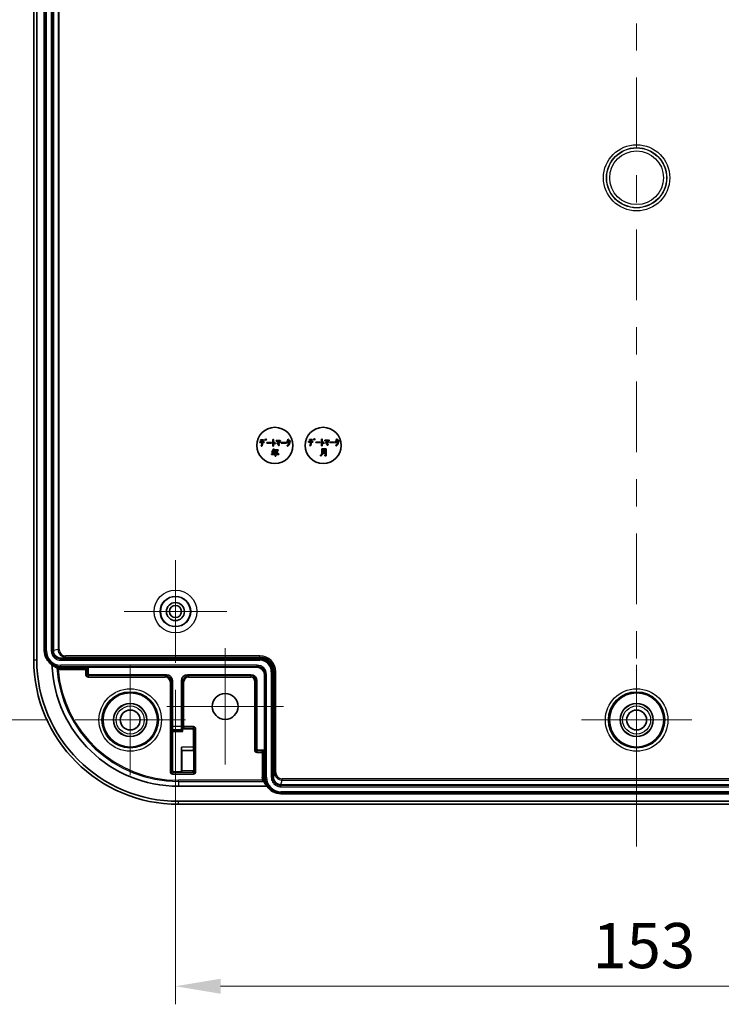
# Model space of a CAD drawing. Units: millimetres. Extents: x 36 to 4563, y 20 to 863.
# Drawn here: x 3982 to 4098, y 343 to 506 of the extents above; entities that cross this region are included whole.
import ezdxf

# ---------------------------------------------------------------- set-up
doc = ezdxf.new("R2010")
doc.units = ezdxf.units.MM
doc.header["$LTSCALE"] = 2.5
doc.layers.get('Defpoints').update_dxf_attribs({"lineweight": 25})
doc.layers.add('Center Mark (ISO)', color=7, linetype='Continuous', lineweight=18, true_color=0x80ffff)
doc.layers.add('Centerline (ISO)', color=7, linetype='Continuous', lineweight=18, true_color=0x80ffff)
for name, color, linetype, lineweight in [('Dimension (ISO)', 7, 'Continuous', 18), ('Dimension (ISO) @ 1', 7, 'Continuous', 18), ('Visible (ISO)', 7, 'Continuous', 35), ('Visible Narrow (ISO)', 7, 'Continuous', 25)]:
    doc.layers.add(name, color=color, linetype=linetype, lineweight=lineweight)
doc.styles.add('Note Text (TK)', font='MS PGothic.ttf')
doc.dimstyles.new('Default - Method 1b (TK)', dxfattribs={"dimscale": 2.5, "dimtxt": 2.5, "dimasz": 2.5, "dimexe": 1, "dimexo": 1.5, "dimgap": 1, "dimtad": 1, "dimtoh": 1, "dimrnd": 1e-08, "dimdsep": 46, "dimtxsty": 'Note Text (TK)', "dimcen": 0.09, "dimdle": 5, "dimclrd": 100, "dimclre": 100, "dimclrt": 7, "dimadec": 1, "dimazin": 1, "dimtfac": 1, "dimtmove": 0, "dimatfit": 3, "dimfxl": 0, "dimtolj": 1, "dimlwd": -1, "dimlwe": -1, "dimarcsym": 0})

# ---------------------------------------------------------------- blocks, each defined once
blk = doc.blocks.new('*D207')
at = {"layer": 'Defpoints', "color": 0, "transparency": 16777216}
for p in [(3990.85, 641.8), (3957.99, 389.8), (3990.85, 389.8)]:
    blk.add_point(p, dxfattribs=at)
at = {"layer": 'Dimension (ISO)', "color": 100, "transparency": 16777216}
for p, q in [((3986.35, 641.8), (3954.99, 641.8)), ((3957.99, 634.3), (3957.99, 397.3)), ((3986.35, 389.8), (3954.99, 389.8))]:
    blk.add_line(p, q, dxfattribs=at)
for points in [[(3956.74, 634.3), (3959.24, 634.3), (3957.99, 641.8)], [(3956.74, 397.3), (3959.24, 397.3), (3957.99, 389.8)]]:
    blk.add_solid(points, dxfattribs=at)
at = {"layer": 'Dimension (ISO)', "color": 7, "transparency": 16777216, "insert": (3951.24, 508.17), "char_height": 7.5, "attachment_point": 4, "rotation": 90, "style": 'Note Text (TK)'}
blk.add_mtext('\\A1;252', dxfattribs=at)
blk = doc.blocks.new('*D211')
at = {"layer": 'Defpoints', "color": 0, "transparency": 16777216}
for p in [(4007.5, 399.3), (4160.5, 399.3), (4160.5, 345.6)]:
    blk.add_point(p, dxfattribs=at)
at = {"layer": 'Dimension (ISO)', "color": 100, "transparency": 16777216}
for p, q in [((4007.5, 394.8), (4007.5, 342.6)), ((4160.5, 394.8), (4160.5, 342.6)), ((4015, 345.6), (4153, 345.6))]:
    blk.add_line(p, q, dxfattribs=at)
for points in [[(4015, 346.85), (4015, 344.35), (4007.5, 345.6)], [(4153, 346.85), (4153, 344.35), (4160.5, 345.6)]]:
    blk.add_solid(points, dxfattribs=at)
at = {"layer": 'Dimension (ISO)', "color": 7, "transparency": 16777216, "insert": (4076.67, 352.35), "char_height": 7.5, "attachment_point": 4, "style": 'Note Text (TK)'}
blk.add_mtext('\\A1;153', dxfattribs=at)

msp = doc.modelspace()

# ---------------------------------------------------------------- linework, layer by layer
at = {"layer": 'Center Mark (ISO)', "linetype": 'Continuous'}
for p, q in [((4007.5001, 407.7989), (4007.5001, 416.2989)), ((4007.5001, 407.7989), (3999.0001, 407.7989)), ((4007.5001, 407.7989), (4016.0001, 407.7989)), ((4007.5001, 407.7989), (4007.5001, 399.2989)), ((4015.7501, 392.0489), (4015.7501, 401.6989)), ((4000.0001, 389.7989), (4000.0001, 398.9489)), ((4084.0001, 389.7989), (4084.0001, 398.9489)), ((4015.7501, 392.0489), (4006.1001, 392.0489)), ((4015.7501, 392.0489), (4025.4001, 392.0489)), ((4015.7501, 392.0489), (4015.7501, 382.3989)), ((4000.0001, 389.7989), (3990.8501, 389.7989)), ((4000.0001, 389.7989), (4009.1501, 389.7989)), ((4000.0001, 389.7989), (4000.0001, 380.6489)), ((4084.0001, 389.7989), (4074.8501, 389.7989)), ((4084.0001, 389.7989), (4093.1501, 389.7989)), ((4084.0001, 389.7989), (4084.0001, 380.6489))]:
    msp.add_line(p, q, dxfattribs=at)
at = {"layer": 'Centerline (ISO)', "linetype": 'Continuous'}
for p, q in [((4084.0001, 505.4353), (4084.0001, 500.9353)), ((4084.0001, 496.4353), (4084.0001, 484.708)), ((4084.0001, 480.208), (4084.0001, 475.708)), ((4084.0001, 471.208), (4084.0001, 459.4807)), ((4084.0001, 454.9807), (4084.0001, 450.4807)), ((4084.0001, 445.9807), (4084.0001, 434.2534)), ((4084.0001, 429.7534), (4084.0001, 425.2534)), ((4084.0001, 420.7534), (4084.0001, 409.0262)), ((4084.0001, 404.5262), (4084.0001, 400.0262)), ((4084.0001, 395.5262), (4084.0001, 383.7989))]:
    msp.add_line(p, q, dxfattribs=at)
at = {"layer": 'Centerline (ISO)'}
for q in [(4084.0001, 383.7989), (4084.0001, 368.7989)]:
    msp.add_line((4084.0001, 376.2989), q, dxfattribs=at)
at = {"layer": 'Visible (ISO)'}
for p, q in [((3984.0001, 631.7989), (3984.0001, 399.7989)), ((3984.5001, 399.7989), (3984.5001, 631.7989)), ((3985.7501, 401.2989), (3985.7501, 630.2989)), ((3987.2501, 401.2989), (3987.2501, 630.2988)), ((4022.3723, 436.416), (4022.3188, 436.3617)), ((4022.48, 436.2596), (4022.3723, 436.416)), ((4022.48, 436.4695), (4022.4257, 436.416)), ((4022.4257, 436.416), (4022.5335, 436.2653)), ((4022.5927, 436.3244), (4022.48, 436.4695)), ((4026.2442, 436.3463), (4026.1478, 436.3893)), ((4030.4495, 436.4759), (4030.396, 436.4216)), ((4030.396, 436.4216), (4030.4981, 436.2612)), ((4030.5573, 436.3195), (4030.4495, 436.4759)), ((4030.5573, 436.5294), (4030.503, 436.4759)), ((4030.503, 436.4759), (4030.6107, 436.3252)), ((4030.6699, 436.3843), (4030.5573, 436.5294)), ((4031.7274, 436.4216), (4031.7274, 435.3317)), ((4031.8295, 436.4111), (4031.7274, 436.4216)), ((4034.3214, 436.4062), (4034.225, 436.4492)), ((4021.5181, 435.9646), (4021.5181, 435.8625)), ((4022.2215, 435.9646), (4021.5181, 435.9646)), ((4021.5181, 435.8625), (4021.8569, 435.8625)), ((4022.0983, 436.292), (4021.6364, 436.292)), ((4021.6364, 436.292), (4021.6364, 436.1899)), ((4021.6364, 436.1899), (4022.0983, 436.1899)), ((4021.7061, 435.3196), (4021.8026, 435.2231)), ((4021.9638, 435.8625), (4022.2215, 435.8625)), ((4022.0983, 436.1899), (4022.0983, 436.292)), ((4022.2215, 435.8625), (4022.2215, 435.9646)), ((4022.3188, 436.3617), (4022.4209, 436.2013)), ((4022.4209, 436.2013), (4022.48, 436.2596)), ((4022.5335, 436.2653), (4022.5927, 436.3244)), ((4022.6891, 435.8731), (4022.6891, 435.7709)), ((4023.4517, 435.8731), (4022.6891, 435.8731)), ((4022.6891, 435.7709), (4023.4517, 435.7709)), ((4023.4517, 435.7709), (4023.4517, 435.8731)), ((4023.7523, 436.3512), (4023.6502, 436.3617)), ((4023.6502, 436.3617), (4023.6502, 435.2718)), ((4023.6502, 435.2718), (4023.758, 435.2718)), ((4023.8682, 434.7533), (4023.7442, 434.7857)), ((4023.758, 435.9646), (4023.758, 436.3139)), ((4023.758, 435.2718), (4023.758, 435.8301)), ((4024.0319, 435.6421), (4024.0805, 435.7709)), ((4024.7945, 436.2013), (4024.2037, 436.1794)), ((4024.2037, 436.1794), (4024.2199, 436.0562)), ((4024.2199, 436.0562), (4024.741, 436.0935)), ((4024.4241, 435.852), (4024.3431, 435.7499)), ((4024.6437, 435.3252), (4024.7458, 435.4273)), ((4024.8431, 436.2166), (4024.7945, 436.2013)), ((4024.9022, 436.1259), (4024.8431, 436.2166)), ((4025.7985, 435.8731), (4025.0359, 435.8731)), ((4025.0359, 435.8731), (4025.0359, 435.7709)), ((4025.0359, 435.7709), (4025.7985, 435.7709)), ((4025.7985, 435.7709), (4025.7985, 435.8731)), ((4025.9168, 435.8034), (4026.0084, 435.7337)), ((4026.0133, 435.3252), (4026.1105, 435.2288)), ((4026.1689, 436.0611), (4026.4006, 436.0829)), ((4026.4322, 436.1899), (4026.2013, 436.1632)), ((4026.4646, 436.2013), (4026.4322, 436.1899)), ((4026.5295, 436.1097), (4026.4646, 436.2013)), ((4029.5954, 436.0245), (4029.5954, 435.9224)), ((4030.2988, 436.0245), (4029.5954, 436.0245)), ((4029.5954, 435.9224), (4029.9341, 435.9224)), ((4029.7137, 436.3519), (4029.7137, 436.2498)), ((4030.1756, 436.3519), (4029.7137, 436.3519)), ((4029.7137, 436.2498), (4030.1756, 436.2498)), ((4029.7834, 435.3795), (4029.8798, 435.283)), ((4030.0411, 435.9224), (4030.2988, 435.9224)), ((4030.1756, 436.2498), (4030.1756, 436.3519)), ((4030.2988, 435.9224), (4030.2988, 436.0245)), ((4030.4981, 436.2612), (4030.5573, 436.3195)), ((4030.6107, 436.3252), (4030.6699, 436.3843)), ((4030.7663, 435.933), (4030.7663, 435.8309)), ((4031.5289, 435.933), (4030.7663, 435.933)), ((4030.7663, 435.8309), (4031.5289, 435.8309)), ((4031.5289, 435.8309), (4031.5289, 435.933)), ((4031.7274, 435.3317), (4031.8352, 435.3317)), ((4031.7736, 434.7914), (4031.7736, 434.1366)), ((4032.4981, 434.7914), (4031.7736, 434.7914)), ((4031.8352, 436.0245), (4031.8352, 436.3738)), ((4031.8352, 435.3317), (4031.8352, 435.89)), ((4032.1091, 435.702), (4032.1577, 435.8309)), ((4032.8717, 436.2612), (4032.2809, 436.2393)), ((4032.2809, 436.2393), (4032.2971, 436.1161)), ((4032.2971, 436.1161), (4032.8182, 436.1534)), ((4032.5013, 435.9119), (4032.4203, 435.8098)), ((4032.4981, 433.733), (4032.4981, 434.7914)), ((4032.721, 435.3852), (4032.8231, 435.4873)), ((4032.9203, 436.2766), (4032.8717, 436.2612)), ((4032.9795, 436.1858), (4032.9203, 436.2766)), ((4033.1132, 435.933), (4033.1132, 435.8309)), ((4033.8757, 435.933), (4033.1132, 435.933)), ((4033.1132, 435.8309), (4033.8757, 435.8309)), ((4033.8757, 435.8309), (4033.8757, 435.933)), ((4033.9941, 435.8633), (4034.0856, 435.7936)), ((4034.0905, 435.3852), (4034.1877, 435.2887)), ((4034.2461, 436.121), (4034.4778, 436.1428)), ((4034.5095, 436.2498), (4034.2785, 436.2231)), ((4034.5419, 436.2612), (4034.5095, 436.2498)), ((4034.6067, 436.1696), (4034.5419, 436.2612)), ((4023.4436, 434.3181), (4023.5189, 434.2217)), ((4023.6907, 433.9899), (4023.4492, 433.9899)), ((4023.4492, 433.9899), (4023.4492, 433.8887)), ((4023.4492, 433.8887), (4024.0667, 433.8887)), ((4024.0667, 434.3344), (4023.6907, 434.3344)), ((4023.6907, 434.3344), (4023.6907, 433.9899)), ((4023.771, 434.5167), (4024.0667, 434.5167)), ((4023.7977, 433.9899), (4023.7977, 434.2322)), ((4023.7977, 434.2322), (4024.0667, 434.2322)), ((4024.0667, 433.9899), (4023.7977, 433.9899)), ((4023.809, 434.6188), (4023.852, 434.7266)), ((4024.5659, 434.6188), (4023.809, 434.6188)), ((4024.0667, 434.5167), (4024.0667, 434.3344)), ((4024.0667, 434.2322), (4024.0667, 433.9899)), ((4024.0667, 433.8887), (4024.0667, 433.5661)), ((4024.0667, 433.5661), (4024.1737, 433.5661)), ((4024.1737, 434.3344), (4024.1737, 434.5167)), ((4024.1737, 434.5167), (4024.5659, 434.5167)), ((4024.4962, 434.3344), (4024.1737, 434.3344)), ((4024.1737, 433.9899), (4024.1737, 434.2322)), ((4024.1737, 434.2322), (4024.4962, 434.2322)), ((4024.6251, 433.9899), (4024.1737, 433.9899)), ((4024.1737, 433.5661), (4024.1737, 433.8887)), ((4024.1737, 433.8887), (4024.6251, 433.8887)), ((4024.4962, 434.2322), (4024.4962, 434.3344)), ((4024.5659, 434.5167), (4024.5659, 434.6188)), ((4024.6251, 433.8887), (4024.6251, 433.9899)), ((4031.5532, 433.7168), (4031.644, 433.6155)), ((4031.8806, 434.4802), (4031.8806, 434.673)), ((4031.8806, 434.673), (4032.3911, 434.673)), ((4032.3911, 434.4802), (4031.8806, 434.4802)), ((4031.8806, 434.1682), (4031.8806, 434.3619)), ((4031.8806, 434.3619), (4032.3911, 434.3619)), ((4032.3911, 434.1682), (4031.8806, 434.1682)), ((4031.8806, 434.0499), (4032.3911, 434.0499)), ((4032.2566, 433.7654), (4032.2785, 433.6471)), ((4032.3693, 433.7654), (4032.2566, 433.7654)), ((4032.2785, 433.6471), (4032.4073, 433.6471)), ((4032.3911, 434.673), (4032.3911, 434.4802)), ((4032.3911, 434.3619), (4032.3911, 434.1682)), ((4032.3911, 434.0499), (4032.3911, 433.7873)), ((3988.5001, 400.0489), (4021.5001, 400.0489)), ((3992.8001, 398.5489), (3988.5001, 398.5489)), ((4021.0501, 398.5489), (3992.8001, 398.5489)), ((3993.0001, 397.4989), (3993.0001, 398.3489)), ((4006.0002, 397.2989), (3993.2001, 397.2989)), ((4020.0001, 397.2989), (4009.5001, 397.2989)), ((4022.2501, 384.5989), (4022.2501, 397.3489)), ((4023.7501, 397.7989), (4023.7501, 380.2989)), ((4007.0001, 396.2989), (4007.0001, 388.7222)), ((4008.5001, 388.7222), (4008.5001, 396.2989)), ((4021.0001, 384.9989), (4021.0001, 396.2989)), ((4006.987, 381.3858), (4006.987, 387.8786)), ((4006.9885, 388.0758), (4006.9965, 388.229)), ((4008.5038, 388.229), (4008.5115, 388.0811)), ((4008.7115, 387.8786), (4008.5142, 388.0758)), ((4008.7115, 388.312), (4008.7132, 388.312)), ((4008.7132, 388.312), (4010.3132, 388.312)), ((4010.5132, 388.112), (4010.5132, 385.2815)), ((4008.5132, 385.2815), (4008.5132, 381.3858)), ((4008.5464, 384.7526), (4008.5175, 384.7815)), ((4008.5464, 384.7526), (4010.5464, 384.7526)), ((4008.5464, 381.3526), (4008.5464, 384.7526)), ((4010.5175, 384.7815), (4010.5464, 384.7526)), ((4010.5464, 384.7526), (4010.5464, 381.3526)), ((4022.0501, 384.7989), (4021.2001, 384.7989)), ((4022.2501, 380.2989), (4022.2501, 384.5989)), ((4008.3132, 381.1858), (4007.187, 381.1858)), ((4008.5464, 381.3509), (4008.5464, 381.3526)), ((4010.5464, 381.3526), (4010.5464, 381.3509)), ((4022.6952, 378.7989), (4008.0001, 378.7989)), ((4143.0001, 377.5489), (4025.0001, 377.5489)), ((4143.0001, 379.0489), (4025.0002, 379.0489)), ((4160.0001, 376.2989), (4008.0001, 376.2989)), ((4008.0001, 375.7989), (4160.0001, 375.7989))]:
    msp.add_line(p, q, dxfattribs=at)
for centre, radius in [((4024.0001, 435.3759), 3), ((4032.0001, 435.3759), 3), ((4007.5001, 407.7989), 2.5), ((4007.5001, 407.7989), 1.5), ((4007.5001, 407.7989), 1), ((4000.0001, 389.7989), 4.5), ((4015.7501, 392.0489), 2.15), ((4084.0001, 389.7989), 4.5), ((4000.0001, 389.7989), 2.75), ((4084.0001, 389.7989), 2.75), ((4000.0001, 389.7989), 1.65), ((4084.0001, 389.7989), 1.65)]:
    msp.add_circle(centre, radius, dxfattribs=at)
for centre, radius, start, end in [((3988.5001, 401.2989), 2.75, 180, 237.336782), ((4008.0001, 399.7989), 24, 180, 270), ((4008.0001, 399.7989), 23.5, 180, 270), ((3988.5001, 401.2989), 2.75, 237.336782, 270), ((4008.0001, 399.7989), 21, 182.224475, 270), ((4021.5001, 397.7989), 2.25, 0, 90), ((4020.0001, 396.2989), 1, 0, 90), ((4021.0501, 397.3489), 1.2, 0, 90), ((4025.0001, 380.2989), 2.75, 180, 213.055731), ((4025.0001, 380.2989), 2.75, 213.055731, 270)]:
    msp.add_arc(centre, radius, start, end, dxfattribs=at)
for centre, major_axis, ratio, start_param, end_param in [((3988.5001, 401.3069), (0.979, -0.7773), 0.99983208, 3.81291263, 5.38338179), ((3988.5001, 401.2989), (0, -1.25), 0.99996192, 4.71238898, 6.28318531), ((3992.8001, 398.3489), (0.1414, 0.1414), 0.99992385, 5.49782522, 7.06854539), ((3993.2001, 397.4989), (-0.1414, -0.1414), 0.99992385, 5.49782522, 7.06854539), ((4006.0001, 396.2988), (0.7072, 0.7072), 0.99992385, 5.49782522, 7.06854539), ((4009.5002, 396.2988), (-0.7072, 0.7072), 0.99992385, 5.49782522, 7.06854539), ((4006.9888, 387.8786), (0, -0.2), 0.00872687, 3.30739893, 4.71238898), ((4006.9958, 388.7222), (0, -0.5), 0.00872687, 0.16580628, 1.57079633), ((4008.5045, 388.7222), (0, 0.5), 0.00872687, 1.57079633, 2.97578637), ((4008.7115, 388.5102), (-0.1851, 0.0767), 0.9877345, 0.39708144, 1.95915112), ((4008.7115, 388.0813), (0.2, 0), 0.16734261, 3.1503193, 3.30739893), ((4010.3132, 388.112), (0.1414, 0.1414), 0.99992385, 5.49782522, 7.06854539), ((4008.5176, 385.2815), (0, 0.5), 0.00872687, 1.57079633, 3.132866), ((4010.5176, 385.2815), (0, 0.5), 0.00872687, 1.57079633, 3.132866), ((4021.2001, 384.9989), (-0.1414, -0.1414), 0.99992385, 5.49782522, 7.06854539), ((4022.0501, 384.5989), (0.1414, 0.1414), 0.99992385, 5.49782522, 7.06854539), ((4007.187, 381.3858), (-0.1414, -0.1414), 0.99992385, 5.49782522, 7.06854539), ((4008.3132, 381.3858), (0.1414, -0.1414), 0.99992385, 5.49782522, 7.06854539), ((4008.3481, 381.3509), (0.0767, 0.1851), 0.9877345, 3.5386741, 5.10074378), ((4010.3481, 381.3509), (0.0767, 0.1851), 0.9877345, 3.5386741, 5.10074378), ((4025.0001, 381.0634), (0, 3.2852), 0.97254462, 2.03892549, 2.33132654), ((4025.0002, 380.2989), (-1.25, 0), 0.99996192, 0, 1.57079633), ((4025.0082, 380.2989), (-0.7773, 0.979), 0.99983208, 0.89980351, 2.47027268)]:
    msp.add_ellipse(centre, major_axis=major_axis, ratio=ratio, start_param=start_param, end_param=end_param, dxfattribs=at)
for points, degree in [([(4026.1478, 436.3893), (4026.0676, 436.0448), (4025.9168, 435.8034)], 2), ([(4031.8352, 436.3738), (4031.8838, 436.4005), (4031.8295, 436.4111)], 2), ([(4034.225, 436.4492), (4034.1448, 436.1048), (4033.9941, 435.8633)], 2), ([(4034.3271, 436.3681), (4034.3701, 436.3787), (4034.3214, 436.4062)], 2), ([(4021.8569, 435.8625), (4021.8569, 435.4541), (4021.7061, 435.3196)], 2), ([(4021.8026, 435.2231), (4021.9638, 435.4006), (4021.9638, 435.8625)], 2), ([(4023.7442, 434.7857), (4023.664, 434.4794), (4023.4436, 434.3181)], 2), ([(4023.758, 436.3139), (4023.8066, 436.3406), (4023.7523, 436.3512)], 2), ([(4024.0805, 435.7709), (4023.9298, 435.8836), (4023.758, 435.9646)], 2), ([(4023.758, 435.8301), (4023.8812, 435.7661), (4024.0319, 435.6421)], 2), ([(4023.852, 434.7266), (4023.8893, 434.7314), (4023.8682, 434.7533)], 2), ([(4024.3431, 435.7499), (4024.4938, 435.5724), (4024.6437, 435.3252)], 2), ([(4024.5424, 435.7118), (4024.4833, 435.7815), (4024.4241, 435.852)], 2), ([(4024.741, 436.0935), (4024.6656, 435.9055), (4024.5424, 435.7118)], 2), ([(4024.617, 435.6154), (4024.7572, 435.8034), (4024.8909, 436.0991)], 2), ([(4024.7458, 435.4273), (4024.6818, 435.5295), (4024.617, 435.6154)], 2), ([(4024.8909, 436.0991), (4024.9233, 436.0878), (4024.9022, 436.1259)], 2), ([(4026.0084, 435.7337), (4026.083, 435.852), (4026.1689, 436.0611)], 2), ([(4026.4006, 436.0829), (4026.3625, 435.5667), (4026.0133, 435.3252)], 2), ([(4026.1105, 435.2288), (4026.4752, 435.5076), (4026.5133, 436.0773)], 2), ([(4026.2013, 436.1632), (4026.228, 436.2329), (4026.2499, 436.3082)], 2), ([(4026.2499, 436.3082), (4026.2928, 436.3188), (4026.2442, 436.3463)], 2), ([(4026.5133, 436.0773), (4026.5505, 436.0773), (4026.5295, 436.1097)], 2), ([(4029.9341, 435.9224), (4029.9341, 435.514), (4029.7834, 435.3795)], 2), ([(4029.8798, 435.283), (4030.0411, 435.4605), (4030.0411, 435.9224)], 2), ([(4032.1577, 435.8309), (4032.007, 435.9435), (4031.8352, 436.0245)], 2), ([(4031.8352, 435.89), (4031.9584, 435.826), (4032.1091, 435.702)], 2), ([(4032.4203, 435.8098), (4032.571, 435.6323), (4032.721, 435.3852)], 2), ([(4032.6197, 435.7717), (4032.5605, 435.8414), (4032.5013, 435.9119)], 2), ([(4032.8182, 436.1534), (4032.7428, 435.9654), (4032.6197, 435.7717)], 2), ([(4032.6942, 435.6753), (4032.8344, 435.8633), (4032.9681, 436.1591)], 2), ([(4032.8231, 435.4873), (4032.759, 435.5894), (4032.6942, 435.6753)], 2), ([(4032.9681, 436.1591), (4033.0005, 436.1477), (4032.9795, 436.1858)], 2), ([(4034.0856, 435.7936), (4034.1602, 435.9119), (4034.2461, 436.121)], 2), ([(4034.4778, 436.1428), (4034.4398, 435.6266), (4034.0905, 435.3852)], 2), ([(4034.1877, 435.2887), (4034.5524, 435.5675), (4034.5905, 436.1372)], 2), ([(4034.2785, 436.2231), (4034.3052, 436.2928), (4034.3271, 436.3681)], 2), ([(4034.5905, 436.1372), (4034.6278, 436.1372), (4034.6067, 436.1696)], 2), ([(4023.5189, 434.2217), (4023.6689, 434.3392), (4023.771, 434.5167)], 2), ([(4031.7736, 434.1366), (4031.7736, 433.857), (4031.5532, 433.7168)], 2), ([(4031.644, 433.6155), (4031.8806, 433.8189), (4031.8806, 434.0499)], 2), ([(4032.3911, 433.7873), (4032.3911, 433.7654), (4032.3693, 433.7654)], 2), ([(4032.4073, 433.6471), (4032.4981, 433.6471), (4032.4981, 433.733)], 2), ([(3987.8283, 398.4364), (3987.5623, 398.5603), (3987.2826, 398.733), (3987.0163, 398.9738)], 3), ([(4022.1488, 379.5811), (4022.1488, 379.5811), (4022.1487, 379.5812), (4022.1486, 379.5813)], 3)]:
    msp.add_open_spline(points, degree=degree, dxfattribs=at)
for points, knots in [([(3987.8285, 398.4362), (3987.8284, 398.4363), (3987.8284, 398.4363), (3987.8283, 398.4364), (3987.8283, 398.4364), (3987.8283, 398.4364)], [0.06360342878, 0.06360342878, 0.06360342878, 0.06360342878, 0.063894684764, 0.063894684764, 0.064179521319, 0.064179521319, 0.064179521319, 0.064179521319]), ([(3988.047, 398.1915), (3988.0463, 398.1923), (3988.0455, 398.1931), (3988.0178, 398.2227), (3987.9907, 398.2521), (3987.941, 398.307), (3987.9175, 398.3334), (3987.8806, 398.3755), (3987.8656, 398.3929), (3987.8454, 398.4163), (3987.8386, 398.4243), (3987.831, 398.4333), (3987.829, 398.4356), (3987.8285, 398.4362)], [-0.0840244099, -0.0840244099, -0.0840244099, -0.0840244099, -0.0837034382, -0.0837034382, -0.0718398246, -0.0718398246, -0.0608034554, -0.0608034554, -0.0523748965, -0.0523748965, -0.0466533595, -0.0466533595, -0.0426143645, -0.0426143645, -0.0426143645, -0.0426143645]), ([(4021.9028, 379.7811), (4021.9036, 379.7805), (4021.9044, 379.7798), (4021.9163, 379.7698), (4021.9274, 379.7604), (4021.9823, 379.7144), (4022.0242, 379.6803), (4022.0834, 379.6326), (4022.104, 379.6163), (4022.1299, 379.5959), (4022.1386, 379.5891), (4022.1464, 379.583), (4022.1481, 379.5817), (4022.1486, 379.5813)], [-0.0851084572, -0.0851084572, -0.0851084572, -0.0851084572, -0.084840392, -0.084840392, -0.0810666888, -0.0810666888, -0.0660809763, -0.0660809763, -0.0556276145, -0.0556276145, -0.0482999727, -0.0482999727, -0.0444099363, -0.0444099363, -0.0444099363, -0.0444099363])]:
    msp.add_open_spline(points, degree=3, knots=knots, dxfattribs=at)
at = {"layer": 'Visible Narrow (ISO)'}
for p, q in [((3985.8973, 630.2989), (3985.8973, 401.2989)), ((3986.0943, 401.2989), (3986.0943, 630.2989)), ((3986.906, 630.2988), (3986.906, 401.2989)), ((3987.1029, 401.2989), (3987.1029, 630.2988)), ((3988.0327, 630.1089), (3988.0327, 401.4888)), ((3988.2325, 401.4888), (3988.2325, 630.1089)), ((3985.7501, 401.2989), (3985.8973, 401.2989)), ((3985.8973, 401.2989), (3986.0943, 401.2989)), ((3986.906, 401.2989), (3987.1029, 401.2989)), ((3987.2501, 401.2989), (3987.1029, 401.2989)), ((3988.0327, 401.4888), (3987.2501, 401.3067)), ((3988.0327, 401.4888), (3988.2325, 401.4888)), ((4021.5001, 400.4392), (3989.2829, 400.4392)), ((3989.2829, 400.2392), (3989.2829, 400.4392)), ((4021.5001, 400.2392), (4021.5001, 400.4392)), ((3984.0001, 399.7989), (3984.5001, 399.7989)), ((3988.5001, 400.057), (3989.2829, 400.2392)), ((3988.5001, 400.0489), (3988.5001, 400.057)), ((3988.5001, 400.0489), (3988.5001, 399.9017)), ((3988.5001, 399.7048), (3988.5001, 399.9017)), ((4021.5001, 399.9017), (3988.5001, 399.9017)), ((3988.5001, 399.7048), (4021.5001, 399.7048)), ((4021.0501, 398.893), (3988.5001, 398.893)), ((3988.5001, 398.6961), (3988.5001, 398.893)), ((3989.2829, 400.2392), (4021.5001, 400.2392)), ((4021.0501, 398.6961), (4021.0501, 398.893)), ((4021.5001, 400.0489), (4021.5001, 400.2392)), ((4021.5001, 400.0489), (4021.5001, 399.9017)), ((4021.5001, 399.7048), (4021.5001, 399.9017)), ((3988.5001, 398.5489), (3988.5001, 398.6961)), ((3988.5001, 398.6961), (4021.0501, 398.6961)), ((3988.5001, 398.5489), (3988.5001, 398.3586)), ((3992.6099, 398.3586), (3988.5001, 398.3586)), ((3988.5001, 398.3586), (3988.5001, 398.1586)), ((3988.5001, 398.1586), (3992.6099, 398.1586)), ((3992.8001, 398.5489), (3992.6099, 398.3586)), ((3992.6099, 398.1586), (3992.6099, 398.3586)), ((3992.8099, 398.1586), (3992.6099, 398.1586)), ((3992.6099, 398.1586), (3992.6099, 397.3086)), ((3992.8099, 397.3086), (3992.6099, 397.3086)), ((3992.8099, 398.1586), (3993.0001, 398.3489)), ((3992.8099, 397.3086), (3992.8099, 398.1586)), ((3993.0001, 397.4989), (3992.8099, 397.3086)), ((3993.0099, 397.1086), (3993.2001, 397.2989)), ((4006.0002, 397.2989), (4005.8099, 397.1086)), ((4009.6903, 397.1086), (4009.5001, 397.2989)), ((4020.0001, 397.2989), (4020.0001, 397.1086)), ((4021.0501, 398.5489), (4021.0501, 398.6961)), ((4022.2501, 397.3489), (4022.3973, 397.3489)), ((4022.3973, 397.3489), (4022.5943, 397.3489)), ((4022.3973, 397.3489), (4022.3973, 380.2989)), ((4022.5943, 380.2989), (4022.5943, 397.3489)), ((4023.406, 397.7989), (4023.6029, 397.7989)), ((4023.406, 397.7989), (4023.406, 380.2989)), ((4023.7501, 397.7989), (4023.6029, 397.7989)), ((4023.6029, 380.2989), (4023.6029, 397.7989)), ((4023.7501, 397.7989), (4023.9404, 397.7989)), ((4023.9404, 397.7989), (4024.1404, 397.7989)), ((4023.9404, 397.7989), (4023.9404, 381.0817)), ((4024.1404, 381.0817), (4024.1404, 397.7989)), ((3993.0099, 397.1086), (3993.0099, 396.9086)), ((4005.8099, 397.1086), (3993.0099, 397.1086)), ((3993.0099, 396.9086), (4005.8099, 396.9086)), ((4005.8099, 397.1086), (4005.8099, 396.9086)), ((4006.8099, 396.1087), (4006.6099, 396.1087)), ((4006.6099, 396.1087), (4006.6099, 381.2086)), ((4006.8099, 396.1087), (4007.0001, 396.2989)), ((4006.8099, 381.2086), (4006.8099, 396.1087)), ((4008.5001, 396.2989), (4008.6904, 396.1087)), ((4008.6904, 396.1087), (4008.8904, 396.1087)), ((4008.6904, 396.1087), (4008.6904, 388.6891)), ((4008.8904, 388.6891), (4008.8904, 396.1087)), ((4009.6903, 397.1086), (4009.6903, 396.9086)), ((4020.0001, 397.1086), (4009.6903, 397.1086)), ((4009.6903, 396.9086), (4020.0001, 396.9086)), ((4020.0001, 397.1086), (4020.0001, 396.9086)), ((4020.8099, 396.2989), (4020.6099, 396.2989)), ((4020.6099, 396.2989), (4020.6099, 384.8086)), ((4020.8099, 384.8086), (4020.8099, 396.2989)), ((4021.0001, 396.2989), (4020.8099, 396.2989)), ((4006.987, 387.8786), (4008.7115, 387.8786)), ((4008.5142, 388.0758), (4006.9885, 388.0758)), ((4006.9965, 388.229), (4008.5038, 388.229)), ((4008.5001, 388.7222), (4007.0001, 388.7222)), ((4008.6904, 388.6891), (4008.5115, 388.5102)), ((4008.5115, 388.5102), (4008.5115, 388.0811)), ((4008.6904, 388.6891), (4008.8904, 388.6891)), ((4008.7115, 387.8786), (4008.7115, 388.312)), ((4008.7132, 388.312), (4008.8904, 388.4891)), ((4008.8904, 388.6891), (4008.8904, 388.4891)), ((4010.4904, 388.6891), (4008.8904, 388.6891)), ((4008.8904, 388.4891), (4010.4904, 388.4891)), ((4010.4904, 388.4891), (4010.3132, 388.312)), ((4010.4904, 388.4891), (4010.4904, 388.6891)), ((4010.5132, 388.112), (4010.6904, 388.2892)), ((4010.6904, 388.2892), (4010.8904, 388.2892)), ((4010.6904, 388.2892), (4010.6904, 381.2086)), ((4010.8904, 381.2086), (4010.8904, 388.2892)), ((4010.5132, 385.2815), (4008.5132, 385.2815)), ((4008.5175, 384.7815), (4010.5175, 384.7815)), ((4020.8099, 384.8086), (4020.6099, 384.8086)), ((4021.0001, 384.9989), (4020.8099, 384.8086)), ((4021.0099, 384.6086), (4021.2001, 384.7989)), ((4021.8599, 384.6086), (4021.0099, 384.6086)), ((4021.0099, 384.6086), (4021.0099, 384.4086)), ((4021.0099, 384.4086), (4021.8599, 384.4086)), ((4022.0501, 384.7989), (4021.8599, 384.6086)), ((4021.8599, 384.4086), (4021.8599, 384.6086)), ((4022.0599, 384.4086), (4021.8599, 384.4086)), ((4021.8599, 384.4086), (4021.8599, 380.2989)), ((4022.0599, 384.4086), (4022.2501, 384.5989)), ((4022.0599, 380.2989), (4022.0599, 384.4086)), ((4006.8099, 381.2086), (4006.6099, 381.2086)), ((4006.987, 381.3858), (4006.8099, 381.2086)), ((4007.0099, 381.0086), (4007.187, 381.1858)), ((4007.0099, 381.0086), (4007.0099, 380.8086)), ((4010.4904, 381.0086), (4007.0099, 381.0086)), ((4008.3132, 381.1858), (4008.3481, 381.1509)), ((4008.3481, 381.1509), (4010.3481, 381.1509)), ((4008.5464, 381.3526), (4008.5132, 381.3858)), ((4010.5464, 381.3509), (4008.5464, 381.3509)), ((4010.3481, 381.1509), (4010.4904, 381.0086)), ((4010.4904, 381.0086), (4010.4904, 380.8086)), ((4010.6904, 381.2086), (4010.5464, 381.3526)), ((4010.6904, 381.2086), (4010.8904, 381.2086)), ((4023.9404, 381.0817), (4023.7582, 380.2989)), ((4023.9404, 381.0817), (4024.1404, 381.0817)), ((4007.0099, 380.8086), (4010.4904, 380.8086)), ((4008.0001, 379.5813), (4008.0001, 379.7811)), ((4021.9028, 379.7811), (4008.0001, 379.7811)), ((4008.0001, 379.5813), (4022.1486, 379.5813)), ((4008.0001, 379.5813), (4008.0001, 378.7989)), ((4022.0599, 380.2989), (4021.8599, 380.2989)), ((4022.2501, 380.2989), (4022.0599, 380.2989)), ((4022.2501, 380.2989), (4022.3973, 380.2989)), ((4022.3973, 380.2989), (4022.5943, 380.2989)), ((4023.406, 380.2989), (4023.6029, 380.2989)), ((4023.7501, 380.2989), (4023.6029, 380.2989)), ((4023.7582, 380.2989), (4023.7501, 380.2989)), ((4025.008, 379.0489), (4025.1901, 379.8315)), ((4142.8102, 380.0313), (4025.1901, 380.0313)), ((4025.1901, 379.8315), (4025.1901, 380.0313)), ((4025.1901, 379.8315), (4142.8102, 379.8315)), ((4143.0001, 377.893), (4025.0001, 377.893)), ((4025.0001, 377.6961), (4025.0001, 377.893)), ((4025.0001, 377.5489), (4025.0001, 377.6961)), ((4025.0001, 377.6961), (4143.0001, 377.6961)), ((4025.0002, 379.0489), (4025.0002, 378.9017)), ((4025.0002, 378.7047), (4025.0002, 378.9017)), ((4143.0001, 378.9017), (4025.0002, 378.9017)), ((4025.0002, 378.7047), (4143.0001, 378.7047)), ((4008.0001, 375.7989), (4008.0001, 376.2989))]:
    msp.add_line(p, q, dxfattribs=at)
for centre, radius in [((4084.0001, 479.7989), 5.4957), ((4084.0001, 479.7989), 4.9957), ((4084.0001, 479.7989), 4.9607), ((4084.0001, 479.7989), 4.4607), ((4007.5001, 407.7989), 3.547), ((4007.5001, 407.7989), 2.5472), ((4000.0001, 389.7989), 5.1876), ((4000.0001, 389.7989), 4.6877), ((4084.0001, 389.7989), 5.1876), ((4084.0001, 389.7989), 4.6877), ((4000.0001, 389.7989), 2.7286), ((4084.0001, 389.7989), 2.7286), ((4000.0001, 389.7989), 2.3288), ((4084.0001, 389.7989), 2.3288)]:
    msp.add_circle(centre, radius, dxfattribs=at)
for centre, radius, start, end in [((3988.5001, 401.2989), 2.6028, 180, 270), ((3988.5001, 401.2989), 2.4059, 180, 270), ((4021.5001, 397.7989), 2.6403, 0, 90), ((4021.0501, 397.3489), 1.5441, 0, 90), ((4021.5001, 397.7989), 2.4403, 0, 90), ((4021.5001, 397.7989), 2.1028, 0, 90), ((4021.5001, 397.7989), 1.9059, 0, 90), ((3988.5001, 401.2989), 2.9403, 256.790904, 270), ((4008.0001, 399.7989), 20.2176, 183.864645, 270), ((4008.0001, 399.7989), 20.0178, 184.605712, 270), ((3988.5001, 401.2989), 3.1403, 261.703762, 270), ((3992.6099, 398.1586), 0.2, 0, 89.995637), ((4021.0501, 397.3489), 1.3472, 0, 90), ((4020.0001, 396.2989), 0.8097, 0, 90), ((4020.0001, 396.2989), 0.6097, 0, 90), ((4008.8904, 388.6891), 0.2, 180, 269.995637), ((4021.8599, 384.4086), 0.2, 0, 89.995637), ((4025.0001, 380.2989), 3.1403, 180, 189.490001), ((4025.0001, 380.2989), 2.9403, 180, 194.130827), ((4025.0001, 380.2989), 2.6028, 180, 270), ((4025.0001, 380.2989), 2.4059, 180, 270)]:
    msp.add_arc(centre, radius, start, end, dxfattribs=at)
for centre, major_axis, ratio, start_param, end_param in [((3989.2833, 401.4892), (-1.2181, -0.2835), 0.99949633, 6.05470192, 7.62517123), ((3989.2833, 401.4892), (-1.0234, -0.2382), 0.99925962, 6.05470192, 7.62517123), ((3993.0099, 397.3086), (-0.2829, -0.2829), 0.99992385, 5.49782522, 7.06854539), ((3993.0099, 397.3086), (-0.1415, -0.1415), 0.99977159, 5.49782522, 7.06854539), ((4005.8098, 396.1086), (0.7071, 0.7071), 0.99995431, 5.49782522, 7.06854539), ((4005.8098, 396.1086), (0.5657, 0.5657), 0.99992385, 5.49782522, 7.06854539), ((4009.6904, 396.1086), (-0.7071, 0.7071), 0.99995431, 5.49782522, 7.06854539), ((4009.6904, 396.1086), (-0.5657, 0.5657), 0.99992385, 5.49782522, 7.06854539), ((4010.4904, 388.2891), (0.2829, 0.2829), 0.99992385, 5.49782522, 7.06854539), ((4010.4904, 388.2891), (0.1415, 0.1415), 0.99977159, 5.49782522, 7.06854539), ((4021.0099, 384.8086), (-0.2829, -0.2829), 0.99992385, 5.49782522, 7.06854539), ((4021.0099, 384.8086), (-0.1415, -0.1415), 0.99977159, 5.49782522, 7.06854539), ((4007.0099, 381.2086), (-0.2829, -0.2829), 0.99992385, 5.49782522, 7.06854539), ((4007.0099, 381.2086), (-0.1415, -0.1415), 0.99977159, 5.49782522, 7.06854539), ((4010.4904, 381.2086), (0.2829, -0.2829), 0.99992385, 5.49782522, 7.06854539), ((4010.4904, 381.2086), (0.1415, -0.1415), 0.99977159, 5.49782522, 7.06854539), ((4025.1904, 381.0821), (-0.2835, -1.2181), 0.99949633, 4.94119939, 6.5116687), ((4025.1904, 381.0821), (-0.2382, -1.0234), 0.99925962, 4.94119939, 6.5116687)]:
    msp.add_ellipse(centre, major_axis=major_axis, ratio=ratio, start_param=start_param, end_param=end_param, dxfattribs=at)
for points, knots in [([(3986.906, 401.2989), (3986.906, 401.2283), (3986.9107, 401.1576), (3986.9572, 400.8102), (3987.0688, 400.5433), (3987.3721, 400.152), (3987.5389, 400.0091), (3987.8719, 399.8244), (3988.0292, 399.7669), (3988.2932, 399.7149), (3988.3967, 399.7048), (3988.5001, 399.7048)], [-0.250402647, -0.250402647, -0.250402647, -0.250402647, -0.229199123, -0.229199123, -0.14526705, -0.14526705, -0.080703917, -0.080703917, -0.031039968, -0.031039968, 0, 0, 0, 0]), ([(3988.5001, 399.9017), (3988.4094, 399.9017), (3988.3188, 399.9106), (3988.0874, 399.9562), (3987.9495, 400.0066), (3987.6576, 400.1685), (3987.5115, 400.2937), (3987.2457, 400.6366), (3987.1478, 400.8706), (3987.1071, 401.1751), (3987.1029, 401.237), (3987.1029, 401.2989)], [0, 0, 0, 0, 0.031039968, 0.031039968, 0.080703917, 0.080703917, 0.14526705, 0.14526705, 0.229199123, 0.229199123, 0.250402647, 0.250402647, 0.250402647, 0.250402647]), ([(4023.406, 380.2989), (4023.406, 380.2283), (4023.4107, 380.1577), (4023.4571, 379.8103), (4023.5688, 379.5433), (4023.8721, 379.1521), (4024.0388, 379.0091), (4024.3719, 378.8244), (4024.5292, 378.7669), (4024.7932, 378.7148), (4024.8967, 378.7047), (4025.0002, 378.7047)], [-0.250402647, -0.250402647, -0.250402647, -0.250402647, -0.229219352, -0.229219352, -0.145279871, -0.145279871, -0.08071104, -0.08071104, -0.031042708, -0.031042708, 0, 0, 0, 0]), ([(4025.0002, 378.9017), (4024.9095, 378.9017), (4024.8188, 378.9106), (4024.5874, 378.9562), (4024.4495, 379.0066), (4024.1576, 379.1685), (4024.0115, 379.2938), (4023.7456, 379.6367), (4023.6478, 379.8707), (4023.6071, 380.1751), (4023.6029, 380.237), (4023.6029, 380.2989)], [0, 0, 0, 0, 0.031042708, 0.031042708, 0.08071104, 0.08071104, 0.145279871, 0.145279871, 0.229219352, 0.229219352, 0.250402647, 0.250402647, 0.250402647, 0.250402647])]:
    msp.add_open_spline(points, degree=3, knots=knots, dxfattribs=at)

# ---------------------------------------------------------------- dimensions: what is measured, and where the dimension line sits
at = {"layer": 'Dimension (ISO) @ 1', "color": 100, "true_color": 0x00ff3f}
for base, p1, p2, angle, picture, middle in [((3957.9881, 389.7989), (3990.8501, 641.7989), (3990.8501, 389.7989), 90, '*D207', (3957.9881, 515.7989)), ((4160.5001, 345.6011), (4007.5001, 399.2989), (4160.5001, 399.2989), 180, '*D211', (4084.0001, 345.6011))]:
    dim = msp.add_linear_dim(base=base, p1=p1, p2=p2, angle=angle, dimstyle='Default - Method 1b (TK)', override={"dimscale": 1, "dimtxt": 7.5, "dimasz": 7.5, "dimexe": 3, "dimexo": 4.5, "dimgap": 3, "dimtoh": 0, "dimdec": 2, "dimcen": 0.27, "dimtol": 0, "dimlim": 0, "dimtp": 0, "dimtm": 0, "dimtdec": 2, "dimtix": 0, "dimtofl": 0, "dimtmove": 0, "dimatfit": 1}, dxfattribs=at)
    dim.commit()
    dim.dimension.update_dxf_attribs({"geometry": picture, "text_midpoint": middle, "dimtype": 160})

doc.saveas('drawing.dxf')
